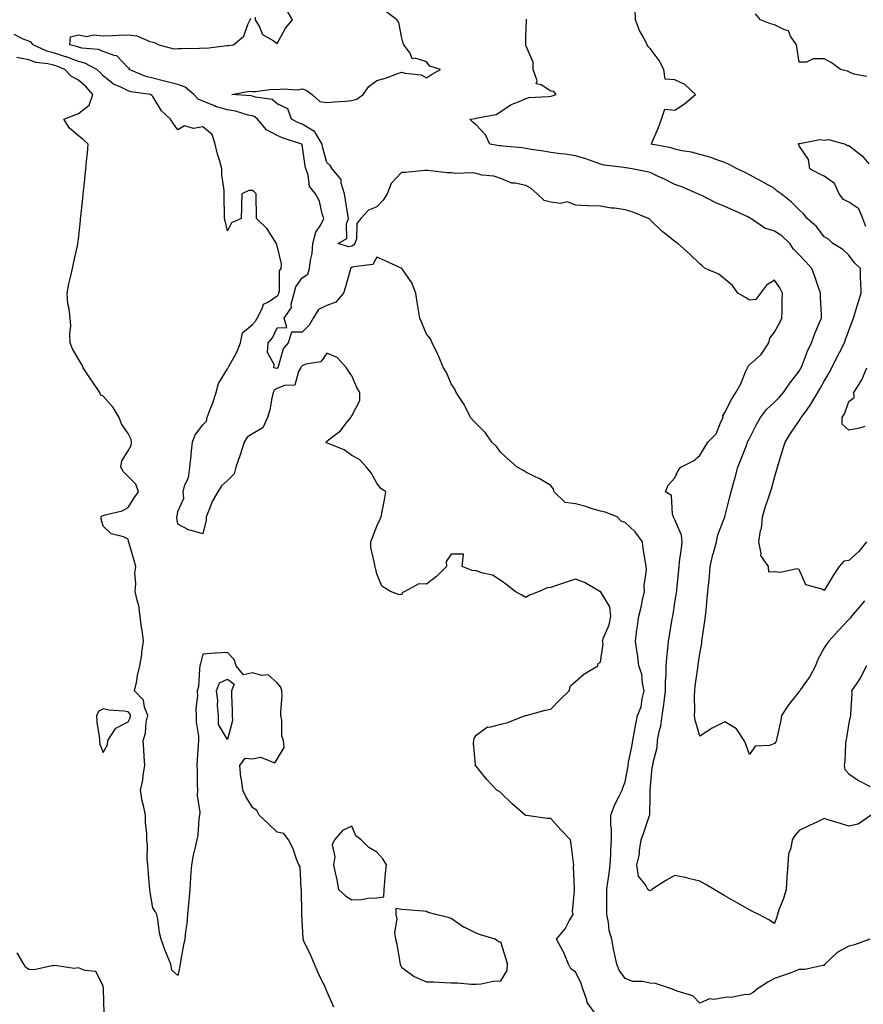
# Model space of a CAD drawing. Units: inches. Extents: x 915683 to 918323, y 7242458 to 7245098.
# Drawn here: x 916144 to 916484, y 7242686 to 7243082 of the extents above; entities that cross this region are included whole.
import ezdxf

# ---------------------------------------------------------------- set-up
doc = ezdxf.new("R2010")
doc.units = ezdxf.units.IN
doc.header["$MEASUREMENT"] = 0
doc.layers.add('Contour_91567242', color=7, linetype='Continuous', true_color=0x44364d)

msp = doc.modelspace()

# ---------------------------------------------------------------- linework, layer by layer
at = {"layer": 'Contour_91567242'}
for points in [[(916486.96, 7242761.92, 3278), (916481.75, 7242758.23, 3278), (916478.05, 7242757.48, 3278), (916474.7, 7242758.57, 3278), (916470.06, 7242759.91, 3278), (916468.05, 7242760.53, 3278), (916465.36, 7242759.23, 3278), (916462.23, 7242757.74, 3278), (916458.05, 7242755.66, 3278), (916456.31, 7242753.66, 3278), (916455.13, 7242751.92, 3278), (916454.7, 7242748.56, 3278), (916453.69, 7242746.29, 3278), (916453.42, 7242741.92, 3278), (916453.05, 7242736.92, 3278), (916452.73, 7242731.92, 3278), (916451.69, 7242728.28, 3278), (916449.88, 7242723.75, 3278), (916449.26, 7242721.92, 3278), (916448.96, 7242721.01, 3278), (916448.05, 7242718.27, 3278), (916445.87, 7242719.74, 3278), (916441.8, 7242721.92, 3278), (916439.23, 7242723.09, 3278), (916438.05, 7242723.71, 3278), (916433.96, 7242726, 3278), (916432.79, 7242726.66, 3278), (916428.05, 7242729.4, 3278), (916426.47, 7242730.35, 3278), (916423.85, 7242731.92, 3278), (916420.17, 7242734.04, 3278), (916418.05, 7242735.29, 3278), (916413.53, 7242736.43, 3278), (916412.84, 7242736.71, 3278), (916408.05, 7242737.55, 3278), (916404.41, 7242735.56, 3278), (916398.78, 7242731.92, 3278), (916398.38, 7242731.59, 3278), (916398.05, 7242731.41, 3278), (916397.62, 7242731.49, 3278), (916397.17, 7242731.92, 3278), (916396.18, 7242733.79, 3278), (916393.43, 7242737.29, 3278), (916392.71, 7242741.92, 3278), (916393.75, 7242746.23, 3278), (916393.78, 7242747.65, 3278), (916394.5, 7242751.92, 3278), (916395.43, 7242754.54, 3278), (916397.85, 7242761.72, 3278), (916397.92, 7242761.92, 3278), (916397.94, 7242762.03, 3278), (916398.05, 7242769.21, 3278), (916398.1, 7242771.87, 3278), (916398.1, 7242771.92, 3278), (916398.12, 7242771.99, 3278), (916398.88, 7242781.08, 3278), (916399.13, 7242781.92, 3278), (916399.25, 7242783.12, 3278), (916400.84, 7242789.13, 3278), (916401.03, 7242791.92, 3278), (916401.71, 7242795.57, 3278), (916402.31, 7242797.66, 3278), (916402.91, 7242801.92, 3278), (916403.55, 7242806.42, 3278), (916403.63, 7242807.5, 3278), (916404.18, 7242811.92, 3278), (916404.18, 7242815.8, 3278), (916404.45, 7242818.32, 3278), (916404.45, 7242821.92, 3278), (916404.76, 7242825.21, 3278), (916405.13, 7242828.99, 3278), (916405.4, 7242831.92, 3278), (916405.81, 7242834.17, 3278), (916406.98, 7242840.85, 3278), (916407.17, 7242841.92, 3278), (916407.3, 7242842.67, 3278), (916408.05, 7242847.45, 3278), (916408.65, 7242851.32, 3278), (916408.73, 7242851.92, 3278), (916408.8, 7242852.67, 3278), (916409.56, 7242860.41, 3278), (916409.71, 7242861.92, 3278), (916409.93, 7242863.8, 3278), (916410.7, 7242869.27, 3278), (916410.99, 7242871.92, 3278), (916410.62, 7242874.49, 3278), (916408.05, 7242880.66, 3278), (916407.64, 7242881.52, 3278), (916407.46, 7242881.92, 3278), (916407.05, 7242882.93, 3278), (916406.59, 7242890.46, 3278), (916404.29, 7242891.92, 3278), (916405.3, 7242894.67, 3278), (916408.05, 7242897.59, 3278), (916409.37, 7242900.6, 3278), (916410.34, 7242901.92, 3278), (916415.53, 7242904.45, 3278), (916418.05, 7242906.62, 3278), (916420.06, 7242909.91, 3278), (916421.23, 7242911.92, 3278), (916424.58, 7242915.39, 3278), (916426.6, 7242920.47, 3278), (916427.37, 7242921.92, 3278), (916427.36, 7242922.61, 3278), (916428.05, 7242923.97, 3278), (916430.77, 7242929.2, 3278), (916432.48, 7242931.92, 3278), (916434.6, 7242935.38, 3278), (916436.43, 7242940.3, 3278), (916437.17, 7242941.92, 3278), (916437.49, 7242942.49, 3278), (916438.05, 7242943.13, 3278), (916442.73, 7242947.23, 3278), (916445.85, 7242951.92, 3278), (916446.17, 7242953.8, 3278), (916448.05, 7242956.28, 3278), (916450.11, 7242959.86, 3278), (916450.98, 7242961.92, 3278), (916451.12, 7242964.99, 3278), (916451.21, 7242968.76, 3278), (916451.36, 7242971.92, 3278), (916450.2, 7242974.07, 3278), (916448.05, 7242977.14, 3278), (916444.84, 7242975.13, 3278), (916442.42, 7242971.92, 3278), (916440.54, 7242969.44, 3278), (916438.05, 7242969.13, 3278), (916436.36, 7242970.23, 3278), (916433.29, 7242971.92, 3278), (916431.13, 7242975.01, 3278), (916428.05, 7242977.51, 3278), (916425.65, 7242979.52, 3278), (916420.14, 7242981.92, 3278), (916419.03, 7242982.9, 3278), (916418.05, 7242983.78, 3278), (916413.89, 7242987.76, 3278), (916409.16, 7242991.92, 3278), (916408.5, 7242992.37, 3278), (916408.05, 7242992.69, 3278), (916404.36, 7242995.61, 3278), (916402.88, 7242996.74, 3278), (916398.05, 7243001.47, 3278), (916397.87, 7243001.74, 3278), (916397.42, 7243001.92, 3278), (916390.76, 7243004.63, 3278), (916388.05, 7243005.46, 3278), (916383.89, 7243006.08, 3278), (916382.33, 7243006.2, 3278), (916378.05, 7243006.94, 3278), (916373.18, 7243007.05, 3278), (916372.83, 7243007.13, 3278), (916368.05, 7243007.31, 3278), (916364.75, 7243008.63, 3278), (916361.97, 7243008, 3278), (916358.05, 7243008.6, 3278), (916355.39, 7243009.26, 3278), (916352.6, 7243011.92, 3278), (916350.19, 7243014.06, 3278), (916348.05, 7243015.26, 3278), (916343.72, 7243016.25, 3278), (916342.38, 7243016.25, 3278), (916338.05, 7243018.09, 3278), (916335.19, 7243019.07, 3278), (916330.5, 7243019.48, 3278), (916328.05, 7243020.05, 3278), (916326.45, 7243020.32, 3278), (916319.85, 7243020.12, 3278), (916318.05, 7243020.34, 3278), (916316.43, 7243020.3, 3278), (916308.62, 7243021.35, 3278), (916308.05, 7243021.33, 3278), (916307.46, 7243021.33, 3278), (916299.46, 7243020.51, 3278), (916298.05, 7243020.51, 3278), (916293.86, 7243016.12, 3278), (916292.3, 7243011.92, 3278), (916290.64, 7243009.32, 3278), (916288.05, 7243006.65, 3278), (916284.71, 7243005.27, 3278), (916281.62, 7243001.92, 3278), (916280.04, 7242999.93, 3278), (916279.86, 7242993.73, 3278), (916279.28, 7242991.92, 3278), (916278.75, 7242991.22, 3278), (916278.05, 7242990.89, 3278), (916276.65, 7242990.51, 3278), (916272.55, 7242991.92, 3278), (916276.1, 7242993.87, 3278), (916275.92, 7242999.78, 3278), (916276.72, 7243001.92, 3278), (916276.48, 7243003.49, 3278), (916275.46, 7243009.33, 3278), (916275.08, 7243011.92, 3278), (916273.75, 7243016.22, 3278), (916273.77, 7243017.64, 3278), (916270.12, 7243021.92, 3278), (916269.39, 7243023.26, 3278), (916268.05, 7243024.45, 3278), (916266.42, 7243030.29, 3278), (916266.09, 7243031.92, 3278), (916263.33, 7243036.65, 3278), (916263.21, 7243037.08, 3278), (916262.78, 7243037.18, 3278), (916258.05, 7243039.91, 3278), (916256.59, 7243040.46, 3278), (916253.78, 7243041.92, 3278), (916252.24, 7243046.11, 3278), (916248.05, 7243048.15, 3278), (916246.04, 7243049.91, 3278), (916239.18, 7243050.79, 3278), (916238.05, 7243051.22, 3278), (916237.47, 7243051.34, 3278), (916229.8, 7243051.92, 3278), (916236.71, 7243053.27, 3278), (916238.05, 7243053.14, 3278), (916239.23, 7243053.1, 3278), (916245.97, 7243054, 3278), (916248.05, 7243053.94, 3278), (916250.33, 7243054.21, 3278), (916256.2, 7243053.78, 3278), (916258.05, 7243054.09, 3278), (916259.71, 7243053.59, 3278), (916262.05, 7243051.92, 3278), (916265.15, 7243049.03, 3278), (916268.05, 7243048.67, 3278), (916271.06, 7243048.91, 3278), (916275.36, 7243049.23, 3278), (916278.05, 7243049.45, 3278), (916279.99, 7243049.98, 3278), (916282.66, 7243051.92, 3278), (916284.82, 7243055.15, 3278), (916288.05, 7243057.53, 3278), (916291.55, 7243058.42, 3278), (916296.52, 7243060.39, 3278), (916298.05, 7243060.88, 3278), (916299.55, 7243060.42, 3278), (916305.95, 7243059.82, 3278), (916308.05, 7243058.62, 3278), (916310.04, 7243059.93, 3278), (916313.69, 7243061.92, 3278), (916309.46, 7243063.33, 3278), (916308.05, 7243065.05, 3278), (916303.51, 7243066.46, 3278), (916302.32, 7243066.19, 3278), (916301.51, 7243068.46, 3278), (916298.99, 7243071.92, 3278), (916298.67, 7243072.55, 3278), (916298.05, 7243075.18, 3278), (916296.95, 7243080.82, 3278), (916296.18, 7243081.92, 3278), (916291.56, 7243085.43, 3278)], [(916239.2, 7243083.06, 3279), (916239.14, 7243081.92, 3279), (916240.86, 7243079.11, 3279), (916242.17, 7243076.03, 3279), (916246.35, 7243073.63, 3279), (916248.05, 7243072.39, 3279), (916251.41, 7243078.56, 3279), (916254.21, 7243081.92, 3279), (916251.9, 7243085.77, 3279)], [(916485.1, 7242871.92, 3276), (916482.07, 7242867.91, 3276), (916478.05, 7242864.3, 3276), (916475.93, 7242864.04, 3276), (916474.06, 7242861.92, 3276), (916471.62, 7242858.35, 3276), (916468.05, 7242852.3, 3276), (916467.2, 7242852.78, 3276), (916460.74, 7242854.61, 3276), (916458.05, 7242860.79, 3276), (916457.11, 7242860.98, 3276), (916450.44, 7242859.53, 3276), (916448.05, 7242859.76, 3276), (916445.76, 7242859.63, 3276), (916445.73, 7242861.92, 3276), (916442.54, 7242866.41, 3276), (916442.74, 7242867.22, 3276), (916441.81, 7242871.92, 3276), (916442.5, 7242876.37, 3276), (916442.79, 7242877.17, 3276), (916443.24, 7242881.92, 3276), (916444.32, 7242885.65, 3276), (916445.73, 7242889.6, 3276), (916446.47, 7242891.92, 3276), (916446.81, 7242893.16, 3276), (916448.05, 7242897.73, 3276), (916449.04, 7242900.93, 3276), (916449.24, 7242901.92, 3276), (916449.78, 7242903.65, 3276), (916451.33, 7242908.64, 3276), (916452.34, 7242911.92, 3276), (916454.57, 7242915.41, 3276), (916458.05, 7242920.62, 3276), (916458.56, 7242921.4, 3276), (916458.83, 7242921.92, 3276), (916460.9, 7242924.77, 3276), (916462.75, 7242927.21, 3276), (916465.47, 7242931.92, 3276), (916466.39, 7242933.58, 3276), (916468.05, 7242936.5, 3276), (916470.1, 7242939.87, 3276), (916471.14, 7242941.92, 3276), (916473.41, 7242946.56, 3276), (916474.2, 7242948.07, 3276), (916476.18, 7242951.92, 3276), (916476.7, 7242953.27, 3276), (916478.05, 7242956.92, 3276), (916479.39, 7242960.58, 3276), (916479.84, 7242961.92, 3276), (916480.62, 7242964.49, 3276), (916481.75, 7242968.22, 3276), (916482.89, 7242971.92, 3276), (916482.84, 7242976.71, 3276), (916482.69, 7242977.28, 3276), (916482.63, 7242981.92, 3276), (916480.27, 7242984.15, 3276), (916478.05, 7242987.26, 3276), (916475.62, 7242989.49, 3276), (916471.52, 7242991.92, 3276), (916469.76, 7242993.64, 3276), (916468.05, 7242994.56, 3276), (916464.92, 7242998.8, 3276), (916461.23, 7243001.92, 3276), (916459.83, 7243003.7, 3276), (916458.05, 7243005.4, 3276), (916454.81, 7243008.68, 3276), (916450.77, 7243011.92, 3276), (916449.11, 7243012.98, 3276), (916448.05, 7243014.04, 3276), (916443.05, 7243016.92, 3276), (916438.05, 7243019.55, 3276), (916436.51, 7243020.38, 3276), (916433.09, 7243021.92, 3276), (916429.82, 7243023.7, 3276), (916428.05, 7243024.56, 3276), (916424.08, 7243025.89, 3276), (916422.63, 7243026.5, 3276), (916418.05, 7243027.7, 3276), (916414.74, 7243028.61, 3276), (916410.75, 7243029.22, 3276), (916408.05, 7243029.84, 3276), (916406.52, 7243030.4, 3276), (916398.51, 7243031.92, 3276), (916398.83, 7243032.7, 3276), (916401.36, 7243038.62, 3276), (916402.64, 7243041.92, 3276), (916403.99, 7243045.98, 3276), (916408.05, 7243045.56, 3276), (916411.81, 7243048.15, 3276), (916416.29, 7243051.92, 3276), (916412, 7243055.88, 3276), (916408.05, 7243057.79, 3276), (916404.11, 7243057.98, 3276), (916403.52, 7243061.92, 3276), (916401.69, 7243065.56, 3276), (916398.05, 7243070.38, 3276), (916397.29, 7243071.17, 3276), (916396.8, 7243071.92, 3276), (916395.59, 7243074.38, 3276), (916393.77, 7243077.64, 3276), (916392.14, 7243081.92, 3276), (916392.06, 7243085.93, 3276)], [(916486.41, 7242711.92, 3279), (916480.27, 7242709.7, 3279), (916478.05, 7242709.14, 3279), (916473.33, 7242706.64, 3279), (916468.37, 7242701.92, 3279), (916468.27, 7242701.7, 3279), (916468.05, 7242701.42, 3279), (916467.55, 7242701.42, 3279), (916460.24, 7242699.73, 3279), (916458.05, 7242699.72, 3279), (916454.61, 7242698.47, 3279), (916452.38, 7242697.59, 3279), (916448.05, 7242696.2, 3279), (916445.34, 7242694.63, 3279), (916441.22, 7242691.92, 3279), (916439.5, 7242690.47, 3279), (916438.05, 7242689.71, 3279), (916435.74, 7242689.62, 3279), (916431.34, 7242688.63, 3279), (916428.05, 7242688.53, 3279), (916423.87, 7242687.73, 3279), (916421.98, 7242687.98, 3279), (916418.05, 7242686.22, 3279), (916415.24, 7242689.11, 3279), (916408.93, 7242691.04, 3279), (916408.05, 7242691.47, 3279), (916407.71, 7242691.58, 3279), (916406.59, 7242691.92, 3279), (916400.24, 7242694.11, 3279), (916398.05, 7242694.3, 3279), (916395.01, 7242694.96, 3279), (916391.12, 7242694.99, 3279), (916388.05, 7242696.13, 3279), (916385.58, 7242699.46, 3279), (916384.64, 7242701.92, 3279), (916383.76, 7242706.21, 3279), (916383.44, 7242707.31, 3279), (916382.68, 7242711.92, 3279), (916381.62, 7242715.49, 3279), (916381.33, 7242718.64, 3279), (916380.62, 7242721.92, 3279), (916380.59, 7242724.47, 3279), (916380.68, 7242729.28, 3279), (916380.66, 7242731.92, 3279), (916381.01, 7242734.88, 3279), (916381.56, 7242738.41, 3279), (916381.94, 7242741.92, 3279), (916382.22, 7242746.09, 3279), (916382.19, 7242747.79, 3279), (916382.53, 7242751.92, 3279), (916382.57, 7242756.44, 3279), (916382.23, 7242757.74, 3279), (916382.29, 7242761.92, 3279), (916383.8, 7242766.17, 3279), (916385.64, 7242769.51, 3279), (916386.78, 7242771.92, 3279), (916387.1, 7242772.87, 3279), (916388.05, 7242775.22, 3279), (916389.06, 7242780.91, 3279), (916389.16, 7242781.92, 3279), (916389.39, 7242783.26, 3279), (916390.65, 7242789.32, 3279), (916391.06, 7242791.92, 3279), (916391.78, 7242795.64, 3279), (916392.2, 7242797.77, 3279), (916392.97, 7242801.92, 3279), (916394.47, 7242805.49, 3279), (916394.83, 7242808.7, 3279), (916395.7, 7242811.92, 3279), (916394.95, 7242815.02, 3279), (916394.74, 7242818.61, 3279), (916393.44, 7242821.92, 3279), (916392.94, 7242826.81, 3279), (916392.84, 7242827.13, 3279), (916392.1, 7242831.92, 3279), (916392.75, 7242836.62, 3279), (916392.81, 7242837.16, 3279), (916393.53, 7242841.92, 3279), (916394.44, 7242845.53, 3279), (916395.13, 7242849, 3279), (916395.8, 7242851.92, 3279), (916395.62, 7242854.34, 3279), (916396.64, 7242860.51, 3279), (916396.46, 7242861.92, 3279), (916396.23, 7242863.74, 3279), (916395.31, 7242869.18, 3279), (916395, 7242871.92, 3279), (916392.06, 7242875.92, 3279), (916388.05, 7242879.71, 3279), (916386.34, 7242880.2, 3279), (916384.78, 7242881.92, 3279), (916379.9, 7242883.77, 3279), (916378.05, 7242884.21, 3279), (916374.79, 7242885.18, 3279), (916372.23, 7242886.1, 3279), (916368.05, 7242887.14, 3279), (916363.87, 7242887.74, 3279), (916359.43, 7242891.92, 3279), (916359.21, 7242893.08, 3279), (916358.05, 7242894.54, 3279), (916353.42, 7242897.29, 3279), (916352.1, 7242897.88, 3279), (916348.05, 7242899.85, 3279), (916346.82, 7242900.7, 3279), (916344.5, 7242901.92, 3279), (916341.07, 7242904.94, 3279), (916338.05, 7242907.83, 3279), (916336.29, 7242910.16, 3279), (916334.32, 7242911.92, 3279), (916331.82, 7242915.69, 3279), (916328.05, 7242919.44, 3279), (916326.86, 7242920.73, 3279), (916325.8, 7242921.92, 3279), (916323.6, 7242926.37, 3279), (916323.28, 7242927.15, 3279), (916319.97, 7242931.92, 3279), (916319.45, 7242933.32, 3279), (916318.05, 7242935.44, 3279), (916316.13, 7242940, 3279), (916314.86, 7242941.92, 3279), (916312.87, 7242946.74, 3279), (916312.52, 7242947.45, 3279), (916310.42, 7242951.92, 3279), (916309.64, 7242953.51, 3279), (916308.05, 7242955.46, 3279), (916306.15, 7242960.02, 3279), (916305.45, 7242961.92, 3279), (916304.92, 7242965.05, 3279), (916304.38, 7242968.25, 3279), (916303.75, 7242971.92, 3279), (916302.22, 7242976.1, 3279), (916298.31, 7242981.66, 3279), (916298.15, 7242981.92, 3279), (916298.09, 7242981.96, 3279), (916298.05, 7242981.98, 3279), (916297.94, 7242982.03, 3279), (916291.17, 7242985.04, 3279), (916288.05, 7242986.41, 3279), (916286.51, 7242983.46, 3279), (916278.72, 7242982.59, 3279), (916278.05, 7242982.29, 3279), (916277.76, 7242982.21, 3279), (916277.54, 7242981.92, 3279), (916277.33, 7242981.2, 3279), (916275.52, 7242974.45, 3279), (916274.71, 7242971.92, 3279), (916271.66, 7242968.32, 3279), (916268.05, 7242967.03, 3279), (916264.57, 7242965.4, 3279), (916262.52, 7242961.92, 3279), (916260.89, 7242959.08, 3279), (916258.05, 7242956.19, 3279), (916253.72, 7242956.26, 3279), (916252.42, 7242951.92, 3279), (916250.44, 7242949.54, 3279), (916248.46, 7242942.32, 3279), (916248.27, 7242941.92, 3279), (916248.19, 7242941.78, 3279), (916248.05, 7242941.71, 3279), (916247.7, 7242941.58, 3279), (916246.63, 7242941.92, 3279), (916246.81, 7242943.16, 3279), (916244.18, 7242948.05, 3279), (916244.32, 7242951.92, 3279), (916246.07, 7242953.9, 3279), (916248.05, 7242957.98, 3279), (916251.88, 7242958.09, 3279), (916250.77, 7242961.92, 3279), (916253.78, 7242966.19, 3279), (916253.67, 7242967.54, 3279), (916254.8, 7242971.92, 3279), (916255.49, 7242974.48, 3279), (916258.05, 7242978.04, 3279), (916260.4, 7242979.58, 3279), (916261, 7242981.92, 3279), (916261.38, 7242985.25, 3279), (916262.08, 7242987.9, 3279), (916262.4, 7242991.92, 3279), (916263.54, 7242996.43, 3279), (916265.58, 7242999.45, 3279), (916266.84, 7243001.92, 3279), (916266.17, 7243003.8, 3279), (916265.09, 7243008.96, 3279), (916263.39, 7243011.92, 3279), (916261.03, 7243014.9, 3279), (916260.46, 7243019.51, 3279), (916259.59, 7243021.92, 3279), (916259.3, 7243023.17, 3279), (916258.05, 7243031.56, 3279), (916257.91, 7243031.78, 3279), (916257.87, 7243031.92, 3279), (916250.43, 7243034.3, 3279), (916248.05, 7243035.42, 3279), (916243.75, 7243037.61, 3279), (916240.05, 7243041.92, 3279), (916239.01, 7243042.88, 3279), (916238.05, 7243043.24, 3279), (916236.36, 7243043.61, 3279), (916231.3, 7243045.17, 3279), (916228.05, 7243045.73, 3279), (916223.21, 7243047.08, 3279), (916222.55, 7243047.42, 3279), (916218.05, 7243049.24, 3279), (916216.18, 7243050.05, 3279), (916214.53, 7243051.92, 3279), (916211, 7243054.88, 3279), (916208.05, 7243055.84, 3279), (916203.27, 7243057.14, 3279), (916202.71, 7243057.26, 3279), (916198.05, 7243058.41, 3279), (916195.23, 7243059.1, 3279), (916188.53, 7243061.92, 3279), (916188.58, 7243062.45, 3279), (916188.05, 7243062.61, 3279), (916183.57, 7243067.44, 3279), (916182.45, 7243067.52, 3279), (916178.05, 7243069.15, 3279), (916176.08, 7243069.95, 3279), (916169.39, 7243070.57, 3279), (916168.05, 7243070.92, 3279), (916167.32, 7243071.2, 3279), (916164.6, 7243071.92, 3279), (916164.87, 7243075.1, 3279), (916168.05, 7243075.95, 3279), (916171.4, 7243075.27, 3279), (916174.13, 7243075.84, 3279), (916178.05, 7243075.45, 3279), (916181.74, 7243075.6, 3279), (916184.23, 7243075.74, 3279), (916188.05, 7243075.9, 3279), (916191.59, 7243075.46, 3279), (916196.81, 7243073.16, 3279), (916198.05, 7243072.88, 3279), (916198.86, 7243072.72, 3279), (916200.46, 7243071.92, 3279), (916206.42, 7243070.29, 3279), (916208.05, 7243070.38, 3279), (916209.53, 7243070.45, 3279), (916216.7, 7243070.57, 3279), (916218.05, 7243070.63, 3279), (916219.47, 7243070.5, 3279), (916227.78, 7243071.65, 3279), (916228.05, 7243071.61, 3279), (916228.41, 7243071.56, 3279), (916230.4, 7243071.92, 3279), (916234.65, 7243075.32, 3279), (916236.19, 7243080.06, 3279), (916237.16, 7243081.92, 3279), (916237.41, 7243082.56, 3279)], [(916484.31, 7242848.18, 3277), (916483.17, 7242846.79, 3277), (916479.09, 7242841.92, 3277), (916478.66, 7242841.31, 3277), (916478.05, 7242840.58, 3277), (916473.77, 7242836.2, 3277), (916469.91, 7242831.92, 3277), (916469.14, 7242830.83, 3277), (916468.05, 7242829.26, 3277), (916465.49, 7242824.49, 3277), (916464.57, 7242821.92, 3277), (916462.33, 7242817.64, 3277), (916458.59, 7242812.47, 3277), (916458.23, 7242811.92, 3277), (916458.16, 7242811.8, 3277), (916458.05, 7242811.68, 3277), (916453.71, 7242806.26, 3277), (916450.9, 7242801.92, 3277), (916450.5, 7242799.47, 3277), (916449.04, 7242792.92, 3277), (916448.86, 7242791.92, 3277), (916448.63, 7242791.34, 3277), (916448.05, 7242790.71, 3277), (916446.04, 7242789.91, 3277), (916440.36, 7242789.61, 3277), (916438.05, 7242786.29, 3277), (916436.56, 7242790.44, 3277), (916435.88, 7242791.92, 3277), (916432.74, 7242796.61, 3277), (916428.05, 7242799.47, 3277), (916423.05, 7242796.92, 3277), (916418.05, 7242793.63, 3277), (916416.17, 7242800.05, 3277), (916415.96, 7242801.92, 3277), (916416.03, 7242803.94, 3277), (916415.93, 7242809.79, 3277), (916415.99, 7242811.92, 3277), (916416.22, 7242813.76, 3277), (916417.27, 7242821.15, 3277), (916417.38, 7242821.92, 3277), (916417.44, 7242822.53, 3277), (916418.05, 7242826.76, 3277), (916418.9, 7242831.07, 3277), (916418.83, 7242831.92, 3277), (916418.94, 7242832.81, 3277), (916420.06, 7242839.91, 3277), (916420.29, 7242841.92, 3277), (916420.55, 7242844.41, 3277), (916421.03, 7242848.94, 3277), (916421.33, 7242851.92, 3277), (916421.66, 7242855.53, 3277), (916421.89, 7242858.07, 3277), (916422.25, 7242861.92, 3277), (916423.27, 7242866.71, 3277), (916423.53, 7242867.4, 3277), (916424.78, 7242871.92, 3277), (916425.32, 7242874.65, 3277), (916428.05, 7242881.91, 3277), (916428.05, 7242881.92, 3277), (916430.07, 7242889.91, 3277), (916430.59, 7242891.92, 3277), (916431.55, 7242895.42, 3277), (916432.2, 7242897.77, 3277), (916433.32, 7242901.92, 3277), (916434.74, 7242905.22, 3277), (916436.77, 7242910.64, 3277), (916437.28, 7242911.92, 3277), (916437.52, 7242912.45, 3277), (916438.05, 7242913.5, 3277), (916440.86, 7242919.11, 3277), (916442.4, 7242921.92, 3277), (916444.86, 7242925.11, 3277), (916448.05, 7242928.04, 3277), (916449.98, 7242930, 3277), (916451.77, 7242931.92, 3277), (916454.23, 7242935.75, 3277), (916458.05, 7242940.58, 3277), (916458.53, 7242941.44, 3277), (916458.8, 7242941.92, 3277), (916459.32, 7242943.2, 3277), (916461.4, 7242948.57, 3277), (916462.93, 7242951.92, 3277), (916464.26, 7242955.72, 3277), (916466.2, 7242960.07, 3277), (916466.95, 7242961.92, 3277), (916466.96, 7242963.01, 3277), (916466.58, 7242970.45, 3277), (916466.58, 7242971.92, 3277), (916465.79, 7242974.18, 3277), (916464.43, 7242978.3, 3277), (916463.11, 7242981.92, 3277), (916460.73, 7242984.6, 3277), (916458.05, 7242987.39, 3277), (916455.76, 7242989.63, 3277), (916454.19, 7242991.92, 3277), (916451.09, 7242994.97, 3277), (916448.05, 7242996.92, 3277), (916444.19, 7242998.06, 3277), (916438.57, 7243001.92, 3277), (916438.29, 7243002.15, 3277), (916438.05, 7243002.29, 3277), (916437.37, 7243002.6, 3277), (916431.48, 7243005.35, 3277), (916428.05, 7243006.83, 3277), (916424.46, 7243008.33, 3277), (916418.79, 7243011.19, 3277), (916418.05, 7243011.53, 3277), (916417.77, 7243011.64, 3277), (916417.24, 7243011.92, 3277), (916410.8, 7243014.67, 3277), (916408.05, 7243015.63, 3277), (916403.88, 7243017.75, 3277), (916400.77, 7243019.2, 3277), (916398.05, 7243020.5, 3277), (916396.83, 7243020.7, 3277), (916390.85, 7243021.92, 3277), (916388.47, 7243022.34, 3277), (916388.05, 7243022.43, 3277), (916387.41, 7243022.56, 3277), (916379.59, 7243023.46, 3277), (916378.05, 7243023.89, 3277), (916375.07, 7243024.9, 3277), (916372.14, 7243026.01, 3277), (916368.05, 7243027.23, 3277), (916363.93, 7243027.81, 3277), (916361.99, 7243027.98, 3277), (916358.05, 7243028.49, 3277), (916355.16, 7243029.03, 3277), (916350.21, 7243029.76, 3277), (916348.05, 7243030.13, 3277), (916346.52, 7243030.4, 3277), (916338.88, 7243031.09, 3277), (916338.05, 7243031.22, 3277), (916337.4, 7243031.28, 3277), (916333.61, 7243031.92, 3277), (916331.81, 7243035.68, 3277), (916328.05, 7243039.73, 3277), (916326.79, 7243040.66, 3277), (916325.47, 7243041.92, 3277), (916327.74, 7243042.23, 3277), (916328.05, 7243042.3, 3277), (916328.65, 7243042.52, 3277), (916336.16, 7243043.81, 3277), (916338.05, 7243045.07, 3277), (916342.13, 7243047.85, 3277), (916345.04, 7243048.91, 3277), (916348.05, 7243050.31, 3277), (916349.31, 7243050.66, 3277), (916357.15, 7243051.01, 3277), (916358.05, 7243051.19, 3277), (916358.62, 7243051.35, 3277), (916360.27, 7243051.92, 3277), (916359.28, 7243053.14, 3277), (916358.05, 7243053.28, 3277), (916354.19, 7243055.78, 3277), (916352.24, 7243056.11, 3277), (916352.56, 7243057.41, 3277), (916351.02, 7243061.92, 3277), (916350.98, 7243064.85, 3277), (916348.05, 7243071.64, 3277), (916347.99, 7243071.86, 3277), (916348, 7243071.92, 3277), (916348, 7243071.97, 3277), (916348.05, 7243075.19, 3277), (916348.36, 7243081.61, 3277), (916348.32, 7243081.92, 3277), (916348.32, 7243082.18, 3277)], [(916485.23, 7243059.1, 3275), (916479.96, 7243060.02, 3275), (916478.05, 7243061.04, 3275), (916477.44, 7243061.31, 3275), (916474.62, 7243061.92, 3275), (916470.84, 7243064.71, 3275), (916468.05, 7243066.22, 3275), (916463.69, 7243066.29, 3275), (916460.98, 7243064.85, 3275), (916458.05, 7243064.95, 3275), (916457.13, 7243070.99, 3275), (916456.9, 7243071.92, 3275), (916454.58, 7243075.4, 3275), (916453.68, 7243077.55, 3275), (916452.12, 7243077.85, 3275), (916448.05, 7243079.93, 3275), (916446.44, 7243080.31, 3275), (916442.5, 7243081.92, 3275), (916440.43, 7243084.3, 3275)], [(916376.02, 7242681.92, 3280), (916372.66, 7242686.53, 3280), (916372.55, 7242687.42, 3280), (916370.96, 7242691.92, 3280), (916370.29, 7242694.16, 3280), (916368.05, 7242698.79, 3280), (916366.18, 7242700.05, 3280), (916365.23, 7242701.92, 3280), (916363.15, 7242706.82, 3280), (916363.1, 7242706.97, 3280), (916360.33, 7242711.92, 3280), (916363.81, 7242716.16, 3280), (916365.52, 7242719.39, 3280), (916367.02, 7242721.92, 3280), (916366.88, 7242723.08, 3280), (916367.57, 7242731.43, 3280), (916367.47, 7242731.92, 3280), (916367.6, 7242732.37, 3280), (916367.26, 7242741.13, 3280), (916367.4, 7242741.92, 3280), (916367.26, 7242742.7, 3280), (916366.28, 7242750.14, 3280), (916365.95, 7242751.92, 3280), (916362.08, 7242755.94, 3280), (916358.05, 7242760.51, 3280), (916356.63, 7242760.5, 3280), (916348.25, 7242761.71, 3280), (916348.05, 7242761.71, 3280), (916347.93, 7242761.8, 3280), (916347.73, 7242761.92, 3280), (916342.54, 7242766.4, 3280), (916338.05, 7242770.87, 3280), (916337.48, 7242771.35, 3280), (916336.41, 7242771.92, 3280), (916332.35, 7242776.22, 3280), (916328.05, 7242781.61, 3280), (916327.91, 7242781.78, 3280), (916327.71, 7242781.92, 3280), (916327.76, 7242782.21, 3280), (916327.02, 7242790.89, 3280), (916327.13, 7242791.92, 3280), (916327.29, 7242792.67, 3280), (916328.05, 7242794.05, 3280), (916332.61, 7242797.36, 3280), (916333.43, 7242797.3, 3280), (916338.05, 7242798.53, 3280), (916340.81, 7242799.16, 3280), (916347.78, 7242801.92, 3280), (916347.99, 7242801.98, 3280), (916348.05, 7242801.99, 3280), (916348.13, 7242802, 3280), (916355.81, 7242804.16, 3280), (916358.05, 7242804.54, 3280), (916361.69, 7242808.28, 3280), (916365.49, 7242811.92, 3280), (916365.99, 7242813.98, 3280), (916368.05, 7242815.67, 3280), (916371.41, 7242818.56, 3280), (916376.97, 7242821.92, 3280), (916377.11, 7242822.86, 3280), (916378.05, 7242823.43, 3280), (916379.09, 7242830.88, 3280), (916378.93, 7242831.92, 3280), (916379.3, 7242833.17, 3280), (916381.51, 7242838.46, 3280), (916382.24, 7242841.92, 3280), (916381.81, 7242845.68, 3280), (916378.05, 7242851.84, 3280), (916377.98, 7242851.85, 3280), (916377.78, 7242851.92, 3280), (916371.64, 7242855.51, 3280), (916368.05, 7242856.85, 3280), (916364.36, 7242855.61, 3280), (916360.41, 7242854.27, 3280), (916358.05, 7242853.48, 3280), (916356.63, 7242853.34, 3280), (916353.43, 7242851.92, 3280), (916349.56, 7242850.41, 3280), (916348.05, 7242849.41, 3280), (916346.49, 7242850.37, 3280), (916343.77, 7242851.92, 3280), (916340.56, 7242854.43, 3280), (916338.05, 7242856.31, 3280), (916334.61, 7242858.47, 3280), (916330.76, 7242859.21, 3280), (916328.05, 7242860.19, 3280), (916326.52, 7242860.39, 3280), (916322.49, 7242861.92, 3280), (916322.98, 7242866.84, 3280), (916318.05, 7242866.88, 3280), (916316.03, 7242863.94, 3280), (916316.13, 7242861.92, 3280), (916312.06, 7242857.91, 3280), (916308.05, 7242854.78, 3280), (916305.06, 7242854.91, 3280), (916299.39, 7242851.92, 3280), (916298.47, 7242851.5, 3280), (916298.05, 7242850.56, 3280), (916296.76, 7242850.62, 3280), (916293.56, 7242851.92, 3280), (916290.1, 7242853.97, 3280), (916288.05, 7242858.97, 3280), (916287.54, 7242861.41, 3280), (916287.32, 7242861.92, 3280), (916287.31, 7242862.66, 3280), (916285.73, 7242869.6, 3280), (916285.7, 7242871.92, 3280), (916286.39, 7242873.57, 3280), (916288.05, 7242878.17, 3280), (916289.29, 7242880.68, 3280), (916289.85, 7242881.92, 3280), (916290.23, 7242884.1, 3280), (916291.15, 7242888.82, 3280), (916291.68, 7242891.92, 3280), (916289.58, 7242893.45, 3280), (916288.05, 7242895.49, 3280), (916285.8, 7242899.66, 3280), (916283.94, 7242901.92, 3280), (916281.07, 7242904.94, 3280), (916278.05, 7242906.54, 3280), (916274.98, 7242908.85, 3280), (916268.53, 7242911.44, 3280), (916268.05, 7242911.68, 3280), (916267.9, 7242911.76, 3280), (916267.64, 7242911.92, 3280), (916267.82, 7242912.15, 3280), (916268.05, 7242912.36, 3280), (916270.35, 7242914.22, 3280), (916273.42, 7242916.56, 3280), (916275.75, 7242919.62, 3280), (916277.61, 7242921.92, 3280), (916277.78, 7242922.19, 3280), (916278.05, 7242922.63, 3280), (916281.27, 7242928.7, 3280), (916281.29, 7242931.92, 3280), (916280.04, 7242933.91, 3280), (916278.05, 7242938.6, 3280), (916276.64, 7242940.51, 3280), (916275.91, 7242941.92, 3280), (916272.17, 7242946.04, 3280), (916268.05, 7242947.81, 3280), (916265.63, 7242944.33, 3280), (916259.53, 7242943.4, 3280), (916258.05, 7242942.74, 3280), (916257.66, 7242942.3, 3280), (916257.49, 7242941.92, 3280), (916256.55, 7242940.43, 3280), (916255.09, 7242934.88, 3280), (916250.95, 7242934.82, 3280), (916248.05, 7242933.52, 3280), (916246.93, 7242933.04, 3280), (916246.42, 7242931.92, 3280), (916245.87, 7242929.74, 3280), (916245.04, 7242924.94, 3280), (916244.09, 7242921.92, 3280), (916242.26, 7242917.71, 3280), (916238.05, 7242915.28, 3280), (916235.94, 7242914.04, 3280), (916234.68, 7242911.92, 3280), (916233.06, 7242906.94, 3280), (916233.06, 7242906.91, 3280), (916231.37, 7242901.92, 3280), (916230.68, 7242899.28, 3280), (916228.05, 7242896.5, 3280), (916225.55, 7242894.43, 3280), (916224.17, 7242891.92, 3280), (916221.83, 7242888.13, 3280), (916220.57, 7242884.44, 3280), (916219.47, 7242881.92, 3280), (916219.38, 7242880.58, 3280), (916218.05, 7242875.11, 3280), (916213.54, 7242876.43, 3280), (916212.63, 7242876.5, 3280), (916208.05, 7242879, 3280), (916207.66, 7242881.53, 3280), (916207.65, 7242881.92, 3280), (916207.73, 7242882.24, 3280), (916208.05, 7242884.09, 3280), (916210.5, 7242889.47, 3280), (916210.19, 7242891.92, 3280), (916210.89, 7242894.76, 3280), (916212.36, 7242897.6, 3280), (916212.86, 7242901.92, 3280), (916213.36, 7242906.61, 3280), (916213.46, 7242907.32, 3280), (916213.96, 7242911.92, 3280), (916215.04, 7242914.93, 3280), (916218.05, 7242918.95, 3280), (916219.56, 7242920.42, 3280), (916219.89, 7242921.92, 3280), (916220.96, 7242924.82, 3280), (916222.17, 7242927.8, 3280), (916223.5, 7242931.92, 3280), (916224.35, 7242935.62, 3280), (916228.05, 7242941.51, 3280), (916228.22, 7242941.75, 3280), (916228.28, 7242941.92, 3280), (916228.51, 7242942.38, 3280), (916231.82, 7242948.14, 3280), (916233.21, 7242951.92, 3280), (916234.06, 7242955.91, 3280), (916238.05, 7242959.29, 3280), (916239.3, 7242960.67, 3280), (916240.02, 7242961.92, 3280), (916242.14, 7242966.01, 3280), (916242.46, 7242967.51, 3280), (916244.55, 7242968.42, 3280), (916248.05, 7242970.8, 3280), (916248.56, 7242971.4, 3280), (916248.7, 7242971.92, 3280), (916248.93, 7242972.81, 3280), (916249.01, 7242980.96, 3280), (916249.55, 7242981.92, 3280), (916249.81, 7242983.68, 3280), (916248.05, 7242990.94, 3280), (916247.75, 7242991.62, 3280), (916247.8, 7242991.92, 3280), (916247.21, 7242992.76, 3280), (916243.92, 7242997.8, 3280), (916239.69, 7243001.92, 3280), (916239.68, 7243003.55, 3280), (916239.57, 7243010.4, 3280), (916239.56, 7243011.92, 3280), (916238.8, 7243012.66, 3280), (916238.05, 7243013.21, 3280), (916236.66, 7243013.31, 3280), (916233.82, 7243011.92, 3280), (916233.67, 7243007.54, 3280), (916233.61, 7243006.35, 3280), (916233.46, 7243001.92, 3280), (916229.69, 7243000.29, 3280), (916228.05, 7242996.98, 3280), (916227.14, 7243001.01, 3280), (916226.88, 7243001.92, 3280), (916226.79, 7243003.18, 3280), (916226.75, 7243010.62, 3280), (916226.64, 7243011.92, 3280), (916226.71, 7243013.26, 3280), (916225.69, 7243019.56, 3280), (916225.77, 7243021.92, 3280), (916224.96, 7243025.01, 3280), (916224.01, 7243027.88, 3280), (916223.12, 7243031.92, 3280), (916221.86, 7243035.73, 3280), (916218.05, 7243038.9, 3280), (916214.38, 7243038.25, 3280), (916210.71, 7243039.25, 3280), (916208.05, 7243037.65, 3280), (916206.25, 7243040.11, 3280), (916205.05, 7243041.92, 3280), (916201.44, 7243045.31, 3280), (916198.05, 7243051.11, 3280), (916197.63, 7243051.5, 3280), (916197.06, 7243051.92, 3280), (916189.09, 7243052.96, 3280), (916188.05, 7243053.3, 3280), (916185.15, 7243054.82, 3280), (916182.21, 7243056.08, 3280), (916178.05, 7243059.33, 3280), (916176.86, 7243060.73, 3280), (916175.48, 7243061.92, 3280), (916170.64, 7243064.51, 3280), (916168.05, 7243065.18, 3280), (916163.14, 7243067.01, 3280), (916162.9, 7243067.08, 3280), (916158.05, 7243068.62, 3280), (916155.4, 7243069.27, 3280), (916149.86, 7243071.92, 3280), (916149.02, 7243072.89, 3280), (916148.05, 7243073.29, 3280), (916145.85, 7243074.12, 3280), (916142.14, 7243076.01, 3280)], [(916270.78, 7242684.64, 3281), (916268.05, 7242691.05, 3281), (916267.76, 7242691.63, 3281), (916267.65, 7242691.92, 3281), (916267.3, 7242692.66, 3281), (916264.55, 7242698.42, 3281), (916263.03, 7242701.92, 3281), (916261.54, 7242705.41, 3281), (916258.79, 7242711.18, 3281), (916258.45, 7242711.92, 3281), (916258.51, 7242712.38, 3281), (916258.05, 7242719.55, 3281), (916257.91, 7242721.77, 3281), (916257.89, 7242721.92, 3281), (916257.87, 7242722.1, 3281), (916257.81, 7242731.68, 3281), (916257.77, 7242731.92, 3281), (916257.65, 7242732.32, 3281), (916257.22, 7242741.1, 3281), (916256.73, 7242741.92, 3281), (916255.81, 7242744.16, 3281), (916254.45, 7242748.33, 3281), (916252.57, 7242751.92, 3281), (916250.68, 7242754.55, 3281), (916248.05, 7242755.08, 3281), (916244.47, 7242758.34, 3281), (916240.78, 7242761.92, 3281), (916239.83, 7242763.71, 3281), (916238.05, 7242764.89, 3281), (916235.45, 7242769.32, 3281), (916234.14, 7242771.92, 3281), (916233.63, 7242776.34, 3281), (916233.33, 7242777.2, 3281), (916233.01, 7242781.92, 3281), (916235.13, 7242784.84, 3281), (916238.05, 7242784.53, 3281), (916241.35, 7242785.21, 3281), (916247.1, 7242782.88, 3281), (916248.05, 7242784.42, 3281), (916250.81, 7242789.16, 3281), (916250.57, 7242791.92, 3281), (916249.86, 7242793.73, 3281), (916249.94, 7242800.04, 3281), (916249.53, 7242801.92, 3281), (916249.42, 7242803.3, 3281), (916249.98, 7242810, 3281), (916249.87, 7242811.92, 3281), (916249.5, 7242813.37, 3281), (916248.05, 7242815.12, 3281), (916244.42, 7242818.29, 3281), (916241.9, 7242818.06, 3281), (916238.05, 7242819.15, 3281), (916234.52, 7242818.39, 3281), (916231.52, 7242821.92, 3281), (916230.7, 7242824.57, 3281), (916228.05, 7242827.34, 3281), (916223.18, 7242827.05, 3281), (916222.92, 7242827.06, 3281), (916218.05, 7242826.7, 3281), (916217.12, 7242822.85, 3281), (916216.96, 7242821.92, 3281), (916216.7, 7242820.57, 3281), (916216.31, 7242813.66, 3281), (916215.84, 7242811.92, 3281), (916215.96, 7242809.83, 3281), (916215.31, 7242804.65, 3281), (916215.42, 7242801.92, 3281), (916215.44, 7242799.31, 3281), (916216.34, 7242793.63, 3281), (916216.36, 7242791.92, 3281), (916216.2, 7242790.07, 3281), (916215.83, 7242784.15, 3281), (916215.64, 7242781.92, 3281), (916215.81, 7242779.68, 3281), (916215.87, 7242774.1, 3281), (916216.01, 7242771.92, 3281), (916215.88, 7242769.75, 3281), (916216.83, 7242763.14, 3281), (916216.72, 7242761.92, 3281), (916216.49, 7242760.36, 3281), (916216.08, 7242753.88, 3281), (916215.73, 7242751.92, 3281), (916215.08, 7242748.94, 3281), (916214.24, 7242745.73, 3281), (916213.49, 7242741.92, 3281), (916213.15, 7242737.02, 3281), (916213.13, 7242736.84, 3281), (916212.81, 7242731.92, 3281), (916212.44, 7242727.53, 3281), (916212.3, 7242726.18, 3281), (916211.94, 7242721.92, 3281), (916211.65, 7242718.33, 3281), (916211.17, 7242715.05, 3281), (916210.89, 7242711.92, 3281), (916210.33, 7242709.64, 3281), (916209.17, 7242703.04, 3281), (916208.92, 7242701.92, 3281), (916208.84, 7242701.13, 3281), (916208.05, 7242697.36, 3281), (916205.64, 7242699.51, 3281), (916205.26, 7242701.92, 3281), (916203.2, 7242706.77, 3281), (916203.1, 7242706.97, 3281), (916201.37, 7242711.92, 3281), (916200.69, 7242714.56, 3281), (916199.95, 7242720.02, 3281), (916199.55, 7242721.92, 3281), (916199.12, 7242722.99, 3281), (916198.05, 7242724.56, 3281), (916196.95, 7242730.83, 3281), (916196.79, 7242731.92, 3281), (916196.63, 7242733.34, 3281), (916196.17, 7242740.05, 3281), (916195.95, 7242741.92, 3281), (916195.77, 7242744.21, 3281), (916195.83, 7242749.7, 3281), (916195.62, 7242751.92, 3281), (916195.6, 7242754.37, 3281), (916195.06, 7242758.93, 3281), (916195.04, 7242761.92, 3281), (916194.24, 7242765.73, 3281), (916193.63, 7242767.5, 3281), (916192.96, 7242771.92, 3281), (916193.99, 7242775.98, 3281), (916194.04, 7242777.91, 3281), (916194.74, 7242781.92, 3281), (916194.46, 7242785.51, 3281), (916194.41, 7242788.28, 3281), (916194.08, 7242791.92, 3281), (916195.09, 7242794.88, 3281), (916195.37, 7242799.24, 3281), (916195.97, 7242801.92, 3281), (916194.63, 7242805.35, 3281), (916194.22, 7242808.09, 3281), (916190.64, 7242811.92, 3281), (916191.35, 7242815.21, 3281), (916191.88, 7242818.09, 3281), (916192.77, 7242821.92, 3281), (916193.5, 7242826.47, 3281), (916193.6, 7242827.47, 3281), (916194.24, 7242831.92, 3281), (916193.65, 7242836.31, 3281), (916193.39, 7242837.25, 3281), (916192.95, 7242841.92, 3281), (916192.3, 7242846.17, 3281), (916191.64, 7242848.34, 3281), (916190.92, 7242851.92, 3281), (916191.17, 7242855.05, 3281), (916190.78, 7242859.19, 3281), (916191.11, 7242861.92, 3281), (916190.54, 7242864.41, 3281), (916188.28, 7242871.7, 3281), (916188.22, 7242871.92, 3281), (916188.22, 7242872.1, 3281), (916188.05, 7242872.96, 3281), (916186.13, 7242873.83, 3281), (916181.19, 7242875.06, 3281), (916178.05, 7242878.15, 3281), (916177.26, 7242881.13, 3281), (916177.24, 7242881.92, 3281), (916177.61, 7242882.36, 3281), (916178.05, 7242882.41, 3281), (916178.83, 7242882.7, 3281), (916185.6, 7242884.37, 3281), (916188.05, 7242885.72, 3281), (916190.44, 7242889.53, 3281), (916192.26, 7242891.92, 3281), (916191.15, 7242895.02, 3281), (916188.05, 7242898.11, 3281), (916186.18, 7242900.05, 3281), (916185.08, 7242901.92, 3281), (916185.55, 7242904.43, 3281), (916188.05, 7242908.54, 3281), (916189.29, 7242910.68, 3281), (916189.39, 7242911.92, 3281), (916189.22, 7242913.08, 3281), (916188.05, 7242915.46, 3281), (916185.43, 7242919.29, 3281), (916184.49, 7242921.92, 3281), (916182.06, 7242925.93, 3281), (916178.05, 7242930.46, 3281), (916177.08, 7242930.95, 3281), (916176.6, 7242931.92, 3281), (916173.84, 7242936.13, 3281), (916173.22, 7242937.09, 3281), (916170.01, 7242941.92, 3281), (916169.36, 7242943.23, 3281), (916168.05, 7242945.35, 3281), (916165.7, 7242949.57, 3281), (916164.75, 7242951.92, 3281), (916164.6, 7242955.37, 3281), (916164.97, 7242958.84, 3281), (916164.78, 7242961.92, 3281), (916164.39, 7242965.57, 3281), (916163.76, 7242967.62, 3281), (916163.47, 7242971.92, 3281), (916164.23, 7242975.75, 3281), (916165.06, 7242978.93, 3281), (916165.7, 7242981.92, 3281), (916166.1, 7242983.87, 3281), (916167.8, 7242991.67, 3281), (916167.85, 7242991.92, 3281), (916167.88, 7242992.09, 3281), (916168.05, 7242993.64, 3281), (916168.84, 7243001.13, 3281), (916168.88, 7243001.92, 3281), (916168.96, 7243002.83, 3281), (916169.89, 7243010.08, 3281), (916170.02, 7243011.92, 3281), (916170.18, 7243014.06, 3281), (916170.83, 7243019.14, 3281), (916171.03, 7243021.92, 3281), (916171.27, 7243025.14, 3281), (916171.69, 7243028.28, 3281), (916171.91, 7243031.92, 3281), (916169.96, 7243033.82, 3281), (916168.05, 7243035.21, 3281), (916164.46, 7243038.33, 3281), (916162.19, 7243041.92, 3281), (916166.35, 7243043.62, 3281), (916168.05, 7243044.17, 3281), (916172.42, 7243047.55, 3281), (916173.79, 7243051.92, 3281), (916171.13, 7243055, 3281), (916168.05, 7243057.69, 3281), (916165.2, 7243059.07, 3281), (916162.6, 7243061.92, 3281), (916159.4, 7243063.27, 3281), (916158.05, 7243063.7, 3281), (916155.69, 7243064.28, 3281), (916150.93, 7243064.8, 3281), (916148.05, 7243065.84, 3281), (916143.22, 7243066.74, 3281)], [(916484.83, 7242998.7, 3275), (916483.58, 7243001.92, 3275), (916482.04, 7243005.91, 3275), (916478.05, 7243008.6, 3275), (916475.8, 7243009.67, 3275), (916474.04, 7243011.92, 3275), (916472.21, 7243016.08, 3275), (916468.05, 7243018.97, 3275), (916466.08, 7243019.95, 3275), (916462.31, 7243021.92, 3275), (916461.81, 7243025.69, 3275), (916458.05, 7243031.19, 3275), (916457.85, 7243031.72, 3275), (916457.66, 7243031.92, 3275), (916457.84, 7243032.13, 3275), (916458.05, 7243032.19, 3275), (916458.28, 7243032.15, 3275), (916466.28, 7243033.7, 3275), (916468.05, 7243033.53, 3275), (916469.86, 7243033.73, 3275), (916476.58, 7243031.92, 3275), (916477.43, 7243031.3, 3275), (916478.05, 7243031.3, 3275), (916481.04, 7243028.92, 3275), (916483.34, 7243027.21, 3275), (916486.06, 7243023.91, 3275)], [(916484.45, 7242918.32, 3275), (916482.31, 7242917.66, 3275), (916478.05, 7242916.84, 3275), (916475.33, 7242919.21, 3275), (916475.33, 7242921.92, 3275), (916476.32, 7242923.65, 3275), (916478.05, 7242928.39, 3275), (916480.1, 7242929.88, 3275), (916480, 7242931.92, 3275), (916483.12, 7242936.85, 3275), (916483.19, 7242937.06, 3275), (916485.28, 7242941.92, 3275)], [(916485.11, 7242821.92, 3278), (916482.74, 7242817.22, 3278), (916481.17, 7242815.05, 3278), (916479.08, 7242811.92, 3278), (916479.15, 7242810.82, 3278), (916478.66, 7242802.53, 3278), (916478.71, 7242801.92, 3278), (916478.54, 7242801.42, 3278), (916478.05, 7242798.98, 3278), (916477, 7242792.97, 3278), (916476.82, 7242791.92, 3278), (916476.65, 7242790.52, 3278), (916476.34, 7242783.63, 3278), (916476.09, 7242781.92, 3278), (916476.43, 7242780.31, 3278), (916478.05, 7242778.5, 3278), (916481.92, 7242775.79, 3278), (916486.55, 7242773.42, 3278)], [(916178.37, 7242682.24, 3282), (916178.17, 7242691.8, 3282), (916178.18, 7242691.92, 3282), (916178.17, 7242692.04, 3282), (916178.05, 7242693.15, 3282), (916175.03, 7242698.9, 3282), (916170.62, 7242699.35, 3282), (916168.05, 7242700.49, 3282), (916166.34, 7242700.21, 3282), (916158.59, 7242701.38, 3282), (916158.05, 7242701.19, 3282), (916157.37, 7242701.24, 3282), (916150.27, 7242699.69, 3282), (916148.05, 7242699.81, 3282), (916146.81, 7242700.68, 3282), (916146.06, 7242701.92, 3282), (916143.46, 7242706.51, 3282)]]:
    msp.add_polyline3d(points, dxfattribs=at)
for points in [[(916228.05, 7242792.35, 3281), (916224.47, 7242798.34, 3281), (916224.37, 7242801.92, 3281), (916223.98, 7242805.99, 3281), (916224.13, 7242808, 3281), (916223.57, 7242811.92, 3281), (916224.83, 7242815.13, 3281), (916228.05, 7242816.61, 3281), (916230.7, 7242814.57, 3281), (916229.57, 7242811.92, 3281), (916229.63, 7242810.35, 3281), (916229.84, 7242803.71, 3281), (916229.9, 7242801.92, 3281), (916229.99, 7242799.98, 3281)], [(916178.05, 7242787.06, 3282), (916179.77, 7242790.2, 3282), (916179.82, 7242791.92, 3282), (916183.12, 7242796.85, 3282), (916188.05, 7242799.38, 3282), (916188.87, 7242801.1, 3282), (916189.06, 7242801.92, 3282), (916188.77, 7242802.64, 3282), (916188.05, 7242803.39, 3282), (916186.26, 7242803.71, 3282), (916180.31, 7242804.18, 3282), (916178.05, 7242804.68, 3282), (916176.2, 7242803.77, 3282), (916175.27, 7242801.92, 3282), (916175.41, 7242799.28, 3282), (916176.43, 7242793.54, 3282), (916176.55, 7242791.92, 3282), (916176.6, 7242790.47, 3282)], [(916288.05, 7242728.64, 3281), (916290.98, 7242728.99, 3281), (916291, 7242731.92, 3281), (916291.37, 7242735.23, 3281), (916291.54, 7242738.42, 3281), (916291.97, 7242741.92, 3281), (916290.47, 7242744.34, 3281), (916288.05, 7242746.99, 3281), (916284.94, 7242748.81, 3281), (916281.84, 7242751.92, 3281), (916279.62, 7242753.49, 3281), (916278.05, 7242757.45, 3281), (916274.24, 7242755.73, 3281), (916271.07, 7242751.92, 3281), (916270.1, 7242749.88, 3281), (916271.2, 7242745.07, 3281), (916270.7, 7242741.92, 3281), (916271.36, 7242738.61, 3281), (916272, 7242735.88, 3281), (916272.7, 7242731.92, 3281), (916275.49, 7242729.36, 3281), (916278.05, 7242727.82, 3281), (916281.98, 7242727.99, 3281), (916284.59, 7242728.46, 3281)], [(916338.05, 7242695.19, 3281), (916340.55, 7242699.42, 3281), (916340.72, 7242701.92, 3281), (916340.08, 7242703.95, 3281), (916338.05, 7242710.72, 3281), (916337.03, 7242710.9, 3281), (916335.66, 7242711.92, 3281), (916329.85, 7242713.73, 3281), (916328.05, 7242714.32, 3281), (916323.22, 7242716.74, 3281), (916322.98, 7242716.85, 3281), (916318.05, 7242720.33, 3281), (916316.84, 7242720.72, 3281), (916311.78, 7242721.92, 3281), (916308.79, 7242722.66, 3281), (916308.05, 7242723.15, 3281), (916306.68, 7242723.29, 3281), (916299.91, 7242723.78, 3281), (916298.05, 7242723.97, 3281), (916295.72, 7242724.25, 3281), (916295.74, 7242721.92, 3281), (916296.17, 7242720.05, 3281), (916295.26, 7242714.71, 3281), (916295.58, 7242711.92, 3281), (916296.09, 7242709.97, 3281), (916297.35, 7242702.62, 3281), (916297.51, 7242701.92, 3281), (916297.63, 7242701.5, 3281), (916298.05, 7242700.68, 3281), (916302.59, 7242697.38, 3281), (916303.1, 7242696.97, 3281), (916308.05, 7242694.83, 3281), (916310.89, 7242694.76, 3281), (916315.46, 7242694.52, 3281), (916318.05, 7242694.46, 3281), (916320.59, 7242694.46, 3281), (916326.11, 7242693.86, 3281), (916328.05, 7242693.87, 3281), (916330.11, 7242693.98, 3281), (916334.92, 7242695.05, 3281)]]:
    msp.add_polyline3d(points, close=True, dxfattribs=at)

doc.saveas('drawing.dxf')
